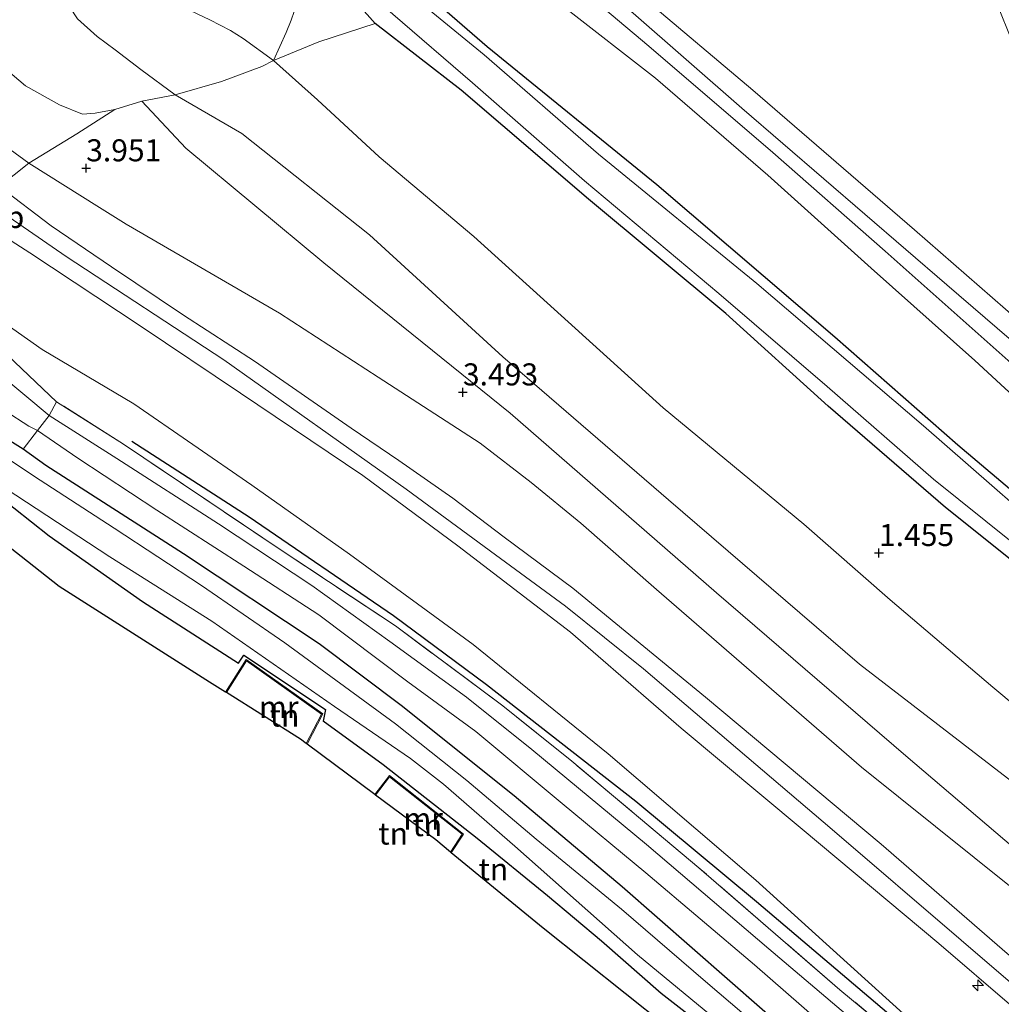
# Model space of a CAD drawing. Units: metres. Extents: x 70000 to 80010, y 418748 to 425001.
# Drawn here: x 72487 to 72598, y 420923 to 421035 of the extents above; entities that cross this region are included whole.
import ezdxf
from ezdxf.enums import TextEntityAlignment as Align

# ---------------------------------------------------------------- set-up
doc = ezdxf.new("R2010")
doc.units = ezdxf.units.M
doc.linetypes.add('IE-TERREINAFSCHEIDING', pattern=[10, 8, -2])
doc.layers.get('0').update_dxf_attribs({"lineweight": 25})
for name, color, linetype, lineweight in [('B-ME-AL-OVERIG-S-B1', 7, 'Continuous', 18), ('B-ME-GR-BOOM-GV-B6', 93, 'Continuous', 18), ('B-ME-GW-KRUINLIJN-L-B1', 93, 'Continuous', 18), ('B-ME-GW-TEENLIJN-L-B1', 93, 'Continuous', 18), ('B-ME-IE-GRASLAND-GV-B6', 93, 'Continuous', 18), ('B-ME-IE-GRONDWERKLIJN-GROND_INGERICHT-GV-B6', 253, 'Continuous', 18), ('B-ME-IE-TERREINAFSCHEIDING-DOORGANG-L-B1', 8, 'IE-TERREINAFSCHEIDING-KUNSTMATIG-OPEN', 18), ('B-ME-IE-TERREINAFSCHEIDING-RASTERHEKWERK-L-B1', 8, 'IE-TERREINAFSCHEIDING', 18), ('B-ME-MW-MUUR-GV-B6', 8, 'IE-TERREINAFSCHEIDING-KUNSTMATIG', 18), ('B-ME-OB-BEKLEDING-GV-B6', 253, 'Continuous', 18), ('B-ME-OG-WATER-GV-B6', 153, 'Continuous', 18), ('B-ME-VH-VERH_SOORT-BETON-OVERIG-GV-B6', 8, 'IE-TERREINAFSCHEIDING-NATUURLIJK-HOUTWAL', 18), ('B-ME-VH-VERH_SOORT-BITUMEN-GV-B6', 8, 'IE-TERREINAFSCHEIDING-NATUURLIJK-HOUTWAL', 18), ('B-ME-VH-VERH_SOORT-HALF_VERHARDING-GV-B6', 8, 'IE-TERREINAFSCHEIDING-NATUURLIJK-HOUTWAL', 18), ('B-ME-VW-MEUBILAIR_WEGMEUBILAIR-VERKEERSBORD-S-B1', 8, 'Continuous', 18)]:
    doc.layers.add(name, color=color, linetype=linetype, lineweight=lineweight)
for name, color, linetype in [('B-ME-GR-BOMENRIJ-L-B1', 10, 'Continuous'), ('B-ME-GW-HOOGTEPUNT-S-B1', 10, 'Continuous'), ('B-ME-GW-INSTEEKWATERGANG-L-B1', 10, 'Continuous'), ('B-ME-KG-KADASTRAAL-OPNAMEDTMGRENS-L-B1', 10, 'Continuous')]:
    doc.layers.add(name, color=color, linetype=linetype)
doc.styles.add('NLCS-ISO', font='NLCS-ISO.TTF')
doc.linetypes.add('IE-TERREINAFSCHEIDING-KUNSTMATIG', pattern='A,4,[82,NLCS.SHX,S=0.75,R=90,X=0,Y=0],4,-2', length=10)
doc.linetypes.add('IE-TERREINAFSCHEIDING-KUNSTMATIG-OPEN', pattern='A,7,-1.5,[67,NLCS.SHX,S=0.75,R=0,X=0,Y=0],-1.5', length=10)
doc.linetypes.add('IE-TERREINAFSCHEIDING-NATUURLIJK-HOUTWAL', pattern='A,7,-1.5,[67,NLCS.SHX,S=0.75,R=45,X=0,Y=0],-1.5,7,-1.5,[70,NLCS.SHX,S=0.75,R=0,X=0,Y=0],-1.5', length=20)

# ---------------------------------------------------------------- blocks, each defined once
blk = doc.blocks.new('hecto')
for p, q in [((0, 0.625), (-0.625, 0)), ((0, -0.625), (0, 0.625)), ((-0.625, 0), (0.625, 0)), ((0.625, 0), (0, -0.625))]:
    blk.add_line(p, q)
blk = doc.blocks.new('hoogtepunt')
for p, q in [((-0.5, 0), (0.5, 0)), ((0, 0.5), (0, -0.5))]:
    blk.add_line(p, q)

msp = doc.modelspace()

# ---------------------------------------------------------------- linework, layer by layer
at = {"layer": 'B-ME-GR-BOMENRIJ-L-B1'}
msp.add_polyline3d([(72499.704, 420987.119, 1.439), (72512.987, 420978.548, 1.405), (72529.35, 420967.357, 1.456), (72539.89, 420959.52, 1.37), (72556.811, 420946.317, 1.456), (72570.498, 420934.945, 1.387), (72588.476, 420919.681, 1.474), (72604.664, 420905.079, 1.387), (72629.82, 420883.998, 1.474), (72648.248, 420868.187, 1.387), (72666.416, 420852.64, 1.301), (72686.682, 420835.321, 1.353), (72696.601, 420826.999, 1.399)], dxfattribs=at)
at = {"layer": 'B-ME-GR-BOOM-GV-B6'}
for points in [[(72505.598, 421036.321, 1.128), (72508.534, 421034.893, 1.162), (72510.888, 421033.678, 1.18), (72512.325, 421032.806, 1.18), (72515.752, 421030.282, 1.455), (72514.441, 421029.62, 1.645), (72509.838, 421027.896, 2.558), (72504.61, 421026.409, 3.368), (72500.721, 421029.254, 3.437), (72497.782, 421031.502, 3.42), (72495.761, 421032.997, 3.42), (72493.517, 421035.027, 3.351)], [(72518.447, 421036.844, 1.545), (72517.767, 421034.877, 1.508), (72517.164, 421033.484, 1.617), (72515.752, 421030.282, 1.455), (72512.325, 421032.806, 1.18), (72510.888, 421033.678, 1.18), (72508.534, 421034.893, 1.162), (72505.598, 421036.321, 1.128)], [(72493.517, 421035.027, 3.351), (72495.761, 421032.997, 3.42), (72497.782, 421031.502, 3.42), (72500.721, 421029.254, 3.437), (72504.61, 421026.409, 3.368), (72500.811, 421025.693, 3.54), (72497.753, 421024.733, 3.661), (72495.536, 421024.316, 3.788), (72494.107, 421024.196, 3.807), (72491.484, 421025.248, 3.807), (72487.64, 421027.423, 3.825), (72483.825, 421030.635, 3.843)]]:
    msp.add_polyline3d(points, dxfattribs=at)
at = {"layer": 'B-ME-GW-INSTEEKWATERGANG-L-B1'}
for points in [[(72526.929, 421043.203, 1.486), (72539.95, 421031.872, 1.45), (72559.19, 421016.218, 1.432), (72579.385, 420998.971, 1.322), (72593.299, 420986.702, 1.249), (72614.982, 420968.365, 1.286)], [(72602.443, 420971.17, 1.127), (72591.926, 420979.598, 1.108), (72578.623, 420991.088, 1.036), (72567.008, 421001.623, 1.108), (72551.44, 421014.58, 1.09), (72537.025, 421026.947, 1.181), (72527.252, 421034.478, 1.231), (72525.406, 421036.575, 1.249)], [(72670.909, 420836.457, 0.506), (72658.706, 420846.977, 0.741), (72645.95, 420858.526, 0.878), (72631.52, 420871.274, 0.964), (72615.429, 420884.877, 0.977), (72602.046, 420896.654, 1.026), (72585.042, 420910.649, 0.989), (72571.132, 420922.682, 0.902), (72555.254, 420936.586, 1.1), (72543.024, 420946.911, 1.187), (72530.201, 420957.153, 1.014), (72520.935, 420964.158, 1.047), (72505.547, 420974.336, 1.059), (72489.929, 420984.361, 1.067), (72487.382, 420986.229, 1.067), (72475.384, 420993.683, 1.162)], [(72484.276, 420981.159, 1.026), (72490.315, 420976.413, 1.039), (72500.89, 420968.958, 1.084), (72511.766, 420961.949, 1.092), (72512.387, 420962.878, 1.088), (72521.641, 420956.693, 1.084), (72521.357, 420955.369, 1.11)], [(72646.299, 420833.439, 1.012), (72647.801, 420834.746, 1.018), (72654.267, 420840.475, 1.043), (72654.979, 420841.732, 1.055), (72655.14, 420842.352, 1.059), (72654.753, 420843.092, 1.059), (72644.989, 420851.226, 1.092), (72635.413, 420859.443, 1.092), (72633.699, 420860.941, 1.095), (72621.548, 420871.558, 1.117), (72609.604, 420881.874, 1.03), (72600.065, 420890.07, 1.022), (72590.283, 420898.593, 0.985), (72577.634, 420909.925, 1.084), (72569.03, 420917.26, 1.1), (72559.699, 420924.485, 1.084), (72552.928, 420930.451, 1.088), (72546.816, 420935.57, 1.092), (72538.834, 420942.078, 1.125), (72528.194, 420950.424, 1.138), (72521.357, 420955.369, 1.11)]]:
    msp.add_polyline3d(points, dxfattribs=at)
at = {"layer": 'B-ME-GW-KRUINLIJN-L-B1'}
for points in [[(72504.61, 421026.409, 3.368), (72500.721, 421029.254, 3.437), (72497.782, 421031.502, 3.42), (72495.761, 421032.997, 3.42), (72493.517, 421035.027, 3.351), (72491.871, 421037.596, 3.264), (72491.473, 421039.167, 3.23), (72491.014, 421041.767, 3.264), (72490.929, 421044.096, 3.385), (72490.926, 421046.262, 3.402), (72491.426, 421048.904, 3.488), (72492.648, 421051.372, 3.54), (72494.254, 421053.797, 3.54), (72496.309, 421056.085, 3.557), (72498.536, 421058.159, 3.488), (72501.43, 421060.792, 3.385), (72505.226, 421063.674, 3.368), (72508.17, 421066.168, 3.226)], [(72536.284, 421049.988, 2.254), (72547.157, 421041.311, 2.275), (72558.3, 421031.91, 2.148), (72572.347, 421019.875, 2.275), (72585.061, 421008.657, 2.293), (72599.364, 420995.982, 2.221), (72609.93, 420985.67, 2.293), (72621.203, 420975.515, 2.202), (72635.207, 420964.062, 2.257), (72651.806, 420950.521, 2.166), (72666.346, 420938.702, 2.148), (72678.887, 420928.819, 2.257), (72680.589, 420927.671, 2.202)], [(72445.649, 421041.252, 4.637), (72450.51, 421037.366, 4.848), (72456.576, 421033.008, 5.108), (72462.772, 421027.989, 5.207), (72470.973, 421020.868, 5.108), (72481.337, 421012.817, 5.232), (72488.142, 421008.503, 5.108), (72500.64, 421000.211, 5.219), (72511.991, 420992.568, 5.133), (72525.877, 420983.239, 5.194), (72536.654, 420975.248, 5.12), (72549.403, 420965.469, 5.157), (72561.947, 420954.587, 5.182), (72575.674, 420943.12, 5.133), (72591.158, 420930.154, 5.17), (72607.72, 420915.958, 5.244), (72623.138, 420902.651, 5.232), (72636.716, 420890.848, 5.095), (72650.894, 420878.915, 5.133), (72667.358, 420864.932, 5.071), (72685.109, 420850.179, 5.219), (72695.85, 420840.864, 5.12), (72701.738, 420835.696, 5.14)], [(72704.086, 420839.671, 5.164), (72697.287, 420845.556, 5.17), (72679.958, 420860.239, 5.194), (72663.655, 420873.837, 5.219), (72646.331, 420888.306, 5.281), (72631.721, 420900.736, 5.306), (72615.993, 420914.386, 5.269), (72598.345, 420929.544, 5.232), (72584.639, 420941.42, 5.269), (72564.693, 420958.088, 5.281), (72549.67, 420970.457, 5.355), (72541.892, 420976.246, 5.405), (72536.075, 420980.672, 5.417), (72529.955, 420984.934, 5.405), (72524.541, 420988.587, 5.393), (72513.598, 420996.209, 5.368), (72505.528, 421001.407, 5.355), (72497.375, 421006.904, 5.318), (72490.554, 421011.562, 5.207), (72484.656, 421015.993, 5.306), (72478.701, 421020.918, 5.269), (72469.154, 421027.666, 5.318), (72466.406, 421029.642, 5.281)], [(72634.441, 420918.915, 3.118), (72615.91, 420933.614, 3.187), (72599.924, 420948.16, 3.066), (72582.161, 420961.839, 3.187), (72560.526, 420980.46, 3.273), (72541.755, 420996.699, 3.255), (72526.644, 421010.515, 3.152), (72512.142, 421021.998, 3.221), (72504.61, 421026.409, 3.368)], [(72483.066, 421014.391, 5.3), (72492.246, 421008.082, 5.337), (72510.119, 420996.357, 5.355), (72530.785, 420981.691, 5.428), (72540.918, 420974.224, 5.464), (72548.845, 420968.437, 5.41), (72557.694, 420961.325, 5.373), (72579.069, 420943.101, 5.446), (72608.316, 420918.008, 5.392), (72630.604, 420898.772, 5.537), (72653.285, 420879.684, 5.41), (72678.97, 420858.03, 5.428), (72699.332, 420840.75, 5.355), (72714.734, 420827.392, 5.264)]]:
    msp.add_polyline3d(points, dxfattribs=at)
at = {"layer": 'B-ME-GW-TEENLIJN-L-B1'}
for points in [[(72510.9, 421064.556, 1.635), (72509.779, 421063.554, 1.628), (72507.622, 421061.499, 1.576), (72505.269, 421059.204, 1.524), (72503.385, 421056.702, 1.49), (72501.854, 421054.409, 1.438), (72500.412, 421052.067, 1.335), (72498.957, 421049.497, 1.231), (72498.259, 421047.436, 1.214), (72498.279, 421045.611, 1.145), (72499.169, 421042.533, 1.145), (72500.808, 421040.26, 1.128), (72503.273, 421038.105, 1.128), (72505.598, 421036.321, 1.128), (72508.534, 421034.893, 1.162), (72510.888, 421033.678, 1.18), (72512.325, 421032.806, 1.18), (72515.752, 421030.282, 1.455)], [(72522.227, 421057.866, 1.595), (72529.184, 421052.968, 1.364), (72537.07, 421045.906, 1.291), (72548.641, 421036.386, 1.309), (72559.03, 421028.279, 1.273), (72571.757, 421017.301, 1.418), (72583.492, 421006.76, 1.364), (72595.254, 420996.266, 1.273), (72612.249, 420980.582, 1.309), (72624.969, 420969.484, 1.382), (72635.389, 420960.555, 1.382), (72649.104, 420949.574, 1.145), (72660.494, 420940.281, 1.2), (72672.399, 420930.697, 1.163), (72678.107, 420926.785, 1.273), (72679.393, 420925.995, 1.273), (72680.451, 420925.459, 1.291)], [(72469.069, 421033.069, 4.109), (72473.029, 421029.833, 4.178), (72480.092, 421024.432, 4.092), (72488.003, 421018.668, 4.023), (72496.018, 421013.606, 3.919), (72499.044, 421011.717, 3.85), (72516.445, 421001.636, 3.799), (72527.608, 420994.382, 3.575), (72539.169, 420986.903, 3.747), (72544.959, 420982.457, 3.764), (72550.579, 420977.813, 3.609), (72559.154, 420970.328, 3.557)], [(72515.752, 421030.282, 1.455), (72520.721, 421025.832, 1.507), (72527.706, 421019.363, 1.524), (72538.459, 421010.353, 1.49), (72548.347, 421001.364, 1.421), (72559.915, 420990.898, 1.507), (72575.857, 420977.722, 1.593), (72585.63, 420969.15, 1.593), (72597.271, 420959.227, 1.576), (72608.987, 420949.438, 1.696), (72620.424, 420939.982, 1.696), (72633.234, 420929.749, 1.645), (72648.181, 420917.604, 1.49)], [(72477.343, 421006.468, 1.691), (72482.823, 421002.197, 1.587), (72489.535, 420997.52, 1.501), (72499.911, 420991.356, 1.622), (72513.298, 420982.142, 1.656), (72524.362, 420974.301, 1.484), (72538.394, 420964.056, 1.45), (72553.67, 420951.667, 1.622), (72570.419, 420937.333, 1.587), (72589.523, 420920.028, 1.501), (72606.489, 420905.045, 1.484), (72624.498, 420889.939, 1.398), (72641.226, 420876.085, 1.381), (72656.65, 420863.027, 1.415), (72674.774, 420847.505, 1.467), (72691.14, 420834.148, 1.467), (72697.544, 420828.596, 1.476)], [(72706.905, 420844.444, 3.528), (72701.818, 420848.758, 3.609), (72688.675, 420860.057, 3.488), (72671.735, 420874.675, 3.523), (72656.025, 420888.363, 3.488), (72639.237, 420902.835, 3.454), (72619.143, 420919.94, 3.557), (72603.548, 420933.212, 3.506), (72582.374, 420950.167, 3.488), (72559.154, 420970.328, 3.557)]]:
    msp.add_polyline3d(points, dxfattribs=at)
at = {"layer": 'B-ME-IE-GRASLAND-GV-B6'}
for points in [[(72522.227, 421057.866, 1.595), (72529.184, 421052.968, 1.364), (72537.07, 421045.906, 1.291), (72548.641, 421036.386, 1.309), (72559.03, 421028.279, 1.273), (72571.757, 421017.301, 1.418), (72583.492, 421006.76, 1.364), (72595.254, 420996.266, 1.273), (72612.249, 420980.582, 1.309), (72624.969, 420969.484, 1.382), (72635.389, 420960.555, 1.382), (72649.104, 420949.574, 1.145), (72660.494, 420940.281, 1.2), (72672.399, 420930.697, 1.163), (72678.107, 420926.785, 1.273), (72679.393, 420925.995, 1.273), (72680.451, 420925.459, 1.291)], [(72612.249, 420980.582, 1.309), (72595.254, 420996.266, 1.273), (72583.492, 421006.76, 1.364), (72571.757, 421017.301, 1.418), (72559.03, 421028.279, 1.273), (72548.641, 421036.386, 1.309), (72537.07, 421045.906, 1.291), (72529.184, 421052.968, 1.364), (72522.227, 421057.866, 1.595), (72535.432, 421050.066, 1.469), (72536.284, 421049.988, 2.254), (72547.157, 421041.311, 2.275), (72558.3, 421031.91, 2.148), (72572.347, 421019.875, 2.275), (72585.061, 421008.657, 2.293), (72599.364, 420995.982, 2.221)], [(72607.576, 420972.992, 0.44), (72589.425, 420988.88, 0.44), (72570.534, 421005.011, 0.44), (72552.572, 421019.681, 0.44), (72539.631, 421030.924, 0.44), (72527.579, 421040.845, 0.44), (72516.913, 421050.216, 0.44), (72514.372, 421052.238, 0.44), (72513.467, 421052.809, 0.44), (72512.436, 421053.159, 0.44), (72512.026, 421053.157, 0.44), (72511.573, 421052.77, 0.44), (72511.318, 421051.803, 0.44), (72511.244, 421051.259, 0.44), (72511.753, 421050.504, 0.44), (72521.72, 421042.172, 0.44), (72529.268, 421035.56, 0.44), (72538.305, 421027.755, 0.44), (72550.98, 421016.662, 0.44), (72566.213, 421003.888, 0.44), (72578.482, 420993.318, 0.44), (72590.549, 420982.803, 0.44), (72599.374, 420975.761, 0.44)], [(72680.589, 420927.671, 2.202), (72678.887, 420928.819, 2.257), (72666.346, 420938.702, 2.148), (72651.806, 420950.521, 2.166), (72635.207, 420964.062, 2.257), (72621.203, 420975.515, 2.202), (72609.93, 420985.67, 2.293), (72599.364, 420995.982, 2.221), (72585.061, 421008.657, 2.293), (72572.347, 421019.875, 2.275), (72558.3, 421031.91, 2.148), (72547.157, 421041.311, 2.275), (72536.284, 421049.988, 2.254), (72539.37, 421049.709, 2.325), (72556.51, 421035.644, 2.178), (72568.814, 421024.906, 2.196), (72592.074, 421004.872, 2.342), (72606.463, 420992.458, 2.305), (72625.437, 420976.335, 2.269), (72648.175, 420956.473, 2.287), (72671.785, 420935.745, 2.214), (72680.709, 420928.219, 2.214)], [(72603.118, 420998.25, 2.232), (72588.414, 421011.09, 2.214), (72570.075, 421026.915, 2.214), (72557.779, 421037.34, 2.159), (72557.894, 421038.418, 2.34), (72557.462, 421039.405, 2.358), (72556.784, 421040.284, 2.376), (72553.98, 421042.985, 2.413), (72552.304, 421044.181, 2.558), (72549.865, 421045.994, 2.613), (72545.95, 421049.138, 2.887), (72553.879, 421048.451, 2.692), (72569.222, 421047.12, 2.433), (72585.469, 421045.711, 2.033), (72594.44, 421044.933, 1.543), (72600.858, 421029.017, 1.563)], [(72614.982, 420968.365, 1.286), (72593.299, 420986.702, 1.249), (72579.385, 420998.971, 1.322), (72559.19, 421016.218, 1.432), (72539.95, 421031.872, 1.45), (72526.929, 421043.203, 1.486)], [(72526.929, 421043.203, 1.486), (72539.95, 421031.872, 1.45), (72559.19, 421016.218, 1.432), (72579.385, 420998.971, 1.322), (72593.299, 420986.702, 1.249), (72614.982, 420968.365, 1.286)], [(72525.406, 421036.575, 1.249), (72527.252, 421034.478, 1.231), (72520.877, 421032.412, 1.352), (72515.752, 421030.282, 1.455), (72517.164, 421033.484, 1.617), (72517.767, 421034.877, 1.508), (72518.447, 421036.844, 1.545)], [(72602.443, 420971.17, 1.127), (72591.926, 420979.598, 1.108), (72578.623, 420991.088, 1.036), (72567.008, 421001.623, 1.108), (72551.44, 421014.58, 1.09), (72537.025, 421026.947, 1.181), (72527.252, 421034.478, 1.231), (72525.406, 421036.575, 1.249)], [(72485.639, 420996.837, 1.519), (72491.161, 420991.607, 1.432), (72490.338, 420990.028, 1.146), (72484.524, 420994.832, 1.146)], [(72475.384, 420993.683, 1.162), (72487.382, 420986.229, 1.067)], [(72485.326, 420990.575, 1.082), (72488.005, 420988.848, 1.07), (72489.01, 420988.322, 1.094), (72487.382, 420986.229, 1.067), (72475.384, 420993.683, 1.162)], [(72490.338, 420990.028, 1.146), (72491.161, 420991.607, 1.432), (72498.733, 420986.795, 1.432), (72516.824, 420974.626, 1.381), (72529.589, 420966.173, 1.381), (72541.732, 420957.137, 1.398), (72549.569, 420950.829, 1.467), (72563.972, 420938.759, 1.415), (72579.949, 420924.92, 1.415), (72595.517, 420912.015, 1.415)], [(72587.301, 420916.472, 1.152), (72571.896, 420929.553, 1.156), (72558.009, 420941.391, 1.183), (72545.016, 420952.149, 1.233), (72537.623, 420958.098, 1.146), (72528.922, 420964.409, 1.072), (72520.076, 420970.76, 1.084), (72509.494, 420977.758, 1.059), (72497.998, 420985.147, 1.097), (72490.338, 420990.028, 1.146)], [(72487.382, 420986.229, 1.067), (72489.01, 420988.322, 1.094), (72493.551, 420985.205, 1.07), (72502.536, 420979.322, 1.033), (72512.381, 420972.952, 1.057), (72520.892, 420967.42, 1.082), (72530.987, 420959.858, 1.107), (72538.668, 420954.191, 1.119), (72548.47, 420946.038, 1.144), (72557.944, 420938.197, 1.082), (72570.265, 420927.735, 1.082), (72586.257, 420913.81, 1.02)], [(72576.304, 420915.972, -0.36), (72564.707, 420925.856, -0.36), (72555.188, 420934.066, -0.36), (72545.505, 420941.984, -0.36), (72537.674, 420948.643, -0.36), (72529.573, 420955.077, -0.36), (72517.033, 420964.244, -0.36), (72507.573, 420970.774, -0.36), (72497.669, 420977.262, -0.36), (72488.539, 420983.212, -0.36), (72482.789, 420987, -0.36)], [(72487.382, 420986.229, 1.067), (72489.929, 420984.361, 1.067), (72505.547, 420974.336, 1.059), (72520.935, 420964.158, 1.047), (72530.201, 420957.153, 1.014), (72543.024, 420946.911, 1.187), (72555.254, 420936.586, 1.1), (72571.132, 420922.682, 0.902)], [(72571.132, 420922.682, 0.902), (72555.254, 420936.586, 1.1), (72543.024, 420946.911, 1.187), (72530.201, 420957.153, 1.014), (72520.935, 420964.158, 1.047), (72505.547, 420974.336, 1.059), (72489.929, 420984.361, 1.067), (72487.382, 420986.229, 1.067)]]:
    msp.add_polyline3d(points, dxfattribs=at)
at = {"layer": 'B-ME-IE-GRONDWERKLIJN-GROND_INGERICHT-GV-B6'}
for points in [[(72608.987, 420949.438, 1.696), (72597.271, 420959.227, 1.576), (72585.63, 420969.15, 1.593), (72575.857, 420977.722, 1.593), (72559.915, 420990.898, 1.507), (72548.347, 421001.364, 1.421), (72538.459, 421010.353, 1.49), (72527.706, 421019.363, 1.524), (72520.721, 421025.832, 1.507), (72515.752, 421030.282, 1.455), (72520.877, 421032.412, 1.352), (72527.252, 421034.478, 1.231), (72537.025, 421026.947, 1.181), (72551.44, 421014.58, 1.09), (72567.008, 421001.623, 1.108), (72578.623, 420991.088, 1.036), (72591.926, 420979.598, 1.108), (72602.443, 420971.17, 1.127)], [(72634.441, 420918.915, 3.118), (72615.91, 420933.614, 3.187), (72599.924, 420948.16, 3.066), (72582.161, 420961.839, 3.187), (72560.526, 420980.46, 3.273), (72541.755, 420996.699, 3.255), (72526.644, 421010.515, 3.152), (72512.142, 421021.998, 3.221), (72504.61, 421026.409, 3.368), (72509.838, 421027.896, 2.558), (72514.441, 421029.62, 1.645), (72515.752, 421030.282, 1.455), (72520.721, 421025.832, 1.507), (72527.706, 421019.363, 1.524), (72538.459, 421010.353, 1.49), (72548.347, 421001.364, 1.421), (72559.915, 420990.898, 1.507), (72575.857, 420977.722, 1.593), (72585.63, 420969.15, 1.593), (72597.271, 420959.227, 1.576), (72608.987, 420949.438, 1.696), (72620.424, 420939.982, 1.696), (72633.234, 420929.749, 1.645), (72648.181, 420917.604, 1.49)], [(72633.369, 420912.416, 3.368), (72610.867, 420931.468, 3.437), (72587.433, 420951.458, 3.471), (72565.95, 420969.933, 3.488), (72542.558, 420990.308, 3.557), (72521.435, 421007.352, 3.488), (72505.803, 421020.352, 3.471), (72500.811, 421025.693, 3.54), (72504.61, 421026.409, 3.368), (72512.142, 421021.998, 3.221), (72526.644, 421010.515, 3.152), (72541.755, 420996.699, 3.255), (72560.526, 420980.46, 3.273), (72582.161, 420961.839, 3.187), (72599.924, 420948.16, 3.066), (72615.91, 420933.614, 3.187), (72634.441, 420918.915, 3.118)], [(72481.337, 421012.817, 5.232), (72488.142, 421008.503, 5.108), (72500.64, 421000.211, 5.219), (72511.991, 420992.568, 5.133), (72525.877, 420983.239, 5.194), (72536.654, 420975.248, 5.12), (72549.403, 420965.469, 5.157), (72561.947, 420954.587, 5.182), (72575.674, 420943.12, 5.133), (72591.158, 420930.154, 5.17), (72607.72, 420915.958, 5.244)], [(72589.523, 420920.028, 1.501), (72570.419, 420937.333, 1.587), (72553.67, 420951.667, 1.622), (72538.394, 420964.056, 1.45), (72524.362, 420974.301, 1.484), (72513.298, 420982.142, 1.656), (72499.911, 420991.356, 1.622), (72489.535, 420997.52, 1.501), (72482.823, 421002.197, 1.587)], [(72482.823, 421002.197, 1.587), (72489.535, 420997.52, 1.501), (72499.911, 420991.356, 1.622), (72513.298, 420982.142, 1.656), (72524.362, 420974.301, 1.484), (72538.394, 420964.056, 1.45), (72553.67, 420951.667, 1.622), (72570.419, 420937.333, 1.587), (72589.523, 420920.028, 1.501)], [(72595.517, 420912.015, 1.415), (72579.949, 420924.92, 1.415), (72563.972, 420938.759, 1.415), (72549.569, 420950.829, 1.467), (72541.732, 420957.137, 1.398), (72529.589, 420966.173, 1.381), (72516.824, 420974.626, 1.381), (72498.733, 420986.795, 1.432), (72491.161, 420991.607, 1.432), (72485.639, 420996.837, 1.519)], [(72485.322, 420981.795, -0.36), (72497.191, 420974.027, -0.36), (72508.773, 420966.716, -0.36), (72522.674, 420957.041, -0.36), (72531.264, 420951.129, -0.36), (72535.015, 420948.25, -0.36), (72543.088, 420941.201, -0.36), (72557.018, 420928.904, -0.36), (72571.254, 420917.149, -0.36), (72581.238, 420908.724, -0.36), (72590.992, 420900.262, -0.36), (72605.821, 420887.625, -0.36), (72616.535, 420878.409, -0.36), (72630.378, 420866.33, -0.36), (72634.844, 420862.538, -0.36), (72633.699, 420860.941, 1.095)], [(72484.276, 420981.159, 1.026), (72490.315, 420976.413, 1.039), (72500.89, 420968.958, 1.084), (72511.766, 420961.949, 1.092), (72512.387, 420962.878, 1.088), (72521.641, 420956.693, 1.084), (72521.357, 420955.369, 1.11), (72528.194, 420950.424, 1.138), (72538.834, 420942.078, 1.125), (72546.816, 420935.57, 1.092), (72552.928, 420930.451, 1.088), (72559.699, 420924.485, 1.084), (72569.03, 420917.26, 1.1)], [(72633.699, 420860.941, 1.095), (72621.548, 420871.558, 1.117), (72609.604, 420881.874, 1.03), (72600.065, 420890.07, 1.022), (72590.283, 420898.593, 0.985), (72577.634, 420909.925, 1.084), (72569.03, 420917.26, 1.1), (72559.699, 420924.485, 1.084), (72552.928, 420930.451, 1.088), (72546.816, 420935.57, 1.092), (72538.834, 420942.078, 1.125), (72528.194, 420950.424, 1.138), (72521.357, 420955.369, 1.11), (72521.641, 420956.693, 1.084), (72512.387, 420962.878, 1.088), (72511.766, 420961.949, 1.092), (72500.89, 420968.958, 1.084), (72490.315, 420976.413, 1.039), (72484.276, 420981.159, 1.026)], [(72560.245, 420920.787, 1.959), (72546.303, 420931.896, 2.149), (72535.902, 420940.454, 2.374), (72537.267, 420942.581, 1.407), (72528.892, 420949.209, 1.407), (72527.243, 420947.061, 1.407), (72519.55, 420952.788, 2.404), (72521.327, 420956.216, 1.201), (72512.644, 420962.382, 1.201), (72510.315, 420958.678, 2.482), (72508.499, 420959.819, 2.23), (72491.461, 420970.657, 2.311), (72482.259, 420977.886, 2.128)], [(72519.458, 420952.856, 2.406), (72518.809, 420953.341, 1.878), (72510.405, 420958.622, 2.495), (72512.672, 420962.239, 2.403), (72521.198, 420956.185, 2.388), (72519.458, 420952.856, 2.406)], [(72535.816, 420940.524, 2.376), (72534.132, 420941.91, 2.23), (72527.317, 420946.994, 2.44), (72528.909, 420949.067, 2.419), (72537.133, 420942.559, 2.348), (72535.816, 420940.524, 2.376)]]:
    msp.add_polyline3d(points, dxfattribs=at)
at = {"layer": 'B-ME-IE-TERREINAFSCHEIDING-DOORGANG-L-B1'}
msp.add_line((72490.338, 420990.028, 1.146), (72489.01, 420988.322, 1.094), dxfattribs=at)
at = {"layer": 'B-ME-IE-TERREINAFSCHEIDING-RASTERHEKWERK-L-B1'}
for p, q in [((72490.338, 420990.028, 1.146), (72491.161, 420991.607, 1.432)), ((72487.382, 420986.229, 1.067), (72489.01, 420988.322, 1.094))]:
    msp.add_line(p, q, dxfattribs=at)
for points in [[(72484.656, 421015.993, 5.306), (72488.003, 421018.668, 4.023), (72493.439, 421021.968, 3.799), (72497.753, 421024.733, 3.661), (72500.811, 421025.693, 3.54), (72504.61, 421026.409, 3.368), (72509.838, 421027.896, 2.558), (72514.441, 421029.62, 1.645), (72515.752, 421030.282, 1.455), (72520.877, 421032.412, 1.352), (72527.252, 421034.478, 1.231)], [(72491.161, 420991.607, 1.432), (72485.639, 420996.837, 1.519), (72476.869, 421005.837, 1.674), (72477.343, 421006.468, 1.691)], [(72696.05, 420826.067, 1.449), (72689.749, 420831.484, 1.432), (72675.586, 420843.36, 1.415), (72659.49, 420857.09, 1.329), (72643.127, 420871.382, 1.432), (72627.875, 420884.226, 1.432), (72610.062, 420899.162, 1.363), (72595.517, 420912.015, 1.415), (72579.949, 420924.92, 1.415), (72563.972, 420938.759, 1.415), (72549.569, 420950.829, 1.467), (72541.732, 420957.137, 1.398), (72529.589, 420966.173, 1.381), (72516.824, 420974.626, 1.381), (72498.733, 420986.795, 1.432), (72491.161, 420991.607, 1.432)]]:
    msp.add_polyline3d(points, dxfattribs=at)
at = {"layer": 'B-ME-KG-KADASTRAAL-OPNAMEDTMGRENS-L-B1'}
msp.add_polyline3d([(72560.245, 420920.787, 1.959), (72546.303, 420931.896, 2.149), (72535.902, 420940.454, 2.374), (72535.816, 420940.524, 2.376), (72534.132, 420941.91, 2.23), (72527.317, 420946.994, 2.44), (72527.243, 420947.061, 1.407), (72519.55, 420952.788, 2.404), (72519.458, 420952.856, 2.406), (72518.809, 420953.341, 1.878), (72510.405, 420958.622, 2.495), (72510.315, 420958.678, 2.482), (72508.499, 420959.819, 2.23), (72491.461, 420970.657, 2.311), (72482.259, 420977.886, 2.128)], dxfattribs=at)
at = {"layer": 'B-ME-MW-MUUR-GV-B6'}
for points in [[(72519.55, 420952.788, 2.404), (72519.458, 420952.856, 2.406), (72521.198, 420956.185, 2.388), (72512.672, 420962.239, 2.403), (72510.405, 420958.622, 2.495), (72510.315, 420958.678, 2.482), (72512.644, 420962.382, 1.201), (72521.327, 420956.216, 1.201), (72519.55, 420952.788, 2.404)], [(72535.902, 420940.454, 2.374), (72535.816, 420940.524, 2.376), (72537.133, 420942.559, 2.348), (72528.909, 420949.067, 2.419), (72527.317, 420946.994, 2.44), (72527.243, 420947.061, 1.407), (72528.892, 420949.209, 1.407), (72537.267, 420942.581, 1.407), (72535.902, 420940.454, 2.374)]]:
    msp.add_polyline3d(points, dxfattribs=at)
at = {"layer": 'B-ME-OB-BEKLEDING-GV-B6'}
for points in [[(72484.656, 421015.993, 5.306), (72478.701, 421020.918, 5.269), (72469.154, 421027.666, 5.318), (72466.406, 421029.642, 5.281), (72469.069, 421033.069, 4.109), (72473.029, 421029.833, 4.178), (72480.092, 421024.432, 4.092), (72488.003, 421018.668, 4.023), (72484.656, 421015.993, 5.306)], [(72484.656, 421015.993, 5.306), (72488.003, 421018.668, 4.023), (72496.018, 421013.606, 3.919), (72499.044, 421011.717, 3.85), (72516.445, 421001.636, 3.799), (72527.608, 420994.382, 3.575), (72539.169, 420986.903, 3.747), (72544.959, 420982.457, 3.764), (72550.579, 420977.813, 3.609), (72559.154, 420970.328, 3.557), (72582.374, 420950.167, 3.488), (72603.548, 420933.212, 3.506), (72619.143, 420919.94, 3.557)], [(72615.993, 420914.386, 5.269), (72598.345, 420929.544, 5.232), (72584.639, 420941.42, 5.269), (72564.693, 420958.088, 5.281), (72549.67, 420970.457, 5.355), (72541.892, 420976.246, 5.405), (72536.075, 420980.672, 5.417), (72529.955, 420984.934, 5.405), (72524.541, 420988.587, 5.393), (72513.598, 420996.209, 5.368), (72505.528, 421001.407, 5.355), (72497.375, 421006.904, 5.318), (72490.554, 421011.562, 5.207), (72484.656, 421015.993, 5.306)]]:
    msp.add_polyline3d(points, dxfattribs=at)
at = {"layer": 'B-ME-OG-WATER-GV-B6'}
for points in [[(72599.374, 420975.761, 0.44), (72590.549, 420982.803, 0.44), (72578.482, 420993.318, 0.44), (72566.213, 421003.888, 0.44), (72550.98, 421016.662, 0.44), (72538.305, 421027.755, 0.44), (72529.268, 421035.56, 0.44), (72521.72, 421042.172, 0.44), (72511.753, 421050.504, 0.44), (72511.244, 421051.259, 0.44), (72511.318, 421051.803, 0.44), (72511.573, 421052.77, 0.44), (72512.026, 421053.157, 0.44), (72512.436, 421053.159, 0.44), (72513.467, 421052.809, 0.44), (72514.372, 421052.238, 0.44), (72516.913, 421050.216, 0.44), (72527.579, 421040.845, 0.44), (72539.631, 421030.924, 0.44), (72552.572, 421019.681, 0.44), (72570.534, 421005.011, 0.44), (72589.425, 420988.88, 0.44), (72607.576, 420972.992, 0.44)], [(72482.789, 420987, -0.36), (72488.539, 420983.212, -0.36), (72497.669, 420977.262, -0.36), (72507.573, 420970.774, -0.36), (72517.033, 420964.244, -0.36), (72529.573, 420955.077, -0.36), (72537.674, 420948.643, -0.36), (72545.505, 420941.984, -0.36), (72555.188, 420934.066, -0.36), (72564.707, 420925.856, -0.36), (72576.304, 420915.972, -0.36)], [(72634.844, 420862.538, -0.36), (72630.378, 420866.33, -0.36), (72616.535, 420878.409, -0.36), (72605.821, 420887.625, -0.36), (72590.992, 420900.262, -0.36), (72581.238, 420908.724, -0.36), (72571.254, 420917.149, -0.36), (72557.018, 420928.904, -0.36), (72543.088, 420941.201, -0.36), (72535.015, 420948.25, -0.36), (72531.264, 420951.129, -0.36), (72522.674, 420957.041, -0.36), (72508.773, 420966.716, -0.36), (72497.191, 420974.027, -0.36), (72485.322, 420981.795, -0.36)]]:
    msp.add_polyline3d(points, dxfattribs=at)
at = {"layer": 'B-ME-VH-VERH_SOORT-BETON-OVERIG-GV-B6'}
for points in [[(72483.962, 421051.96, 3.774), (72483.709, 421049.02, 3.715), (72483.887, 421046.382, 3.643), (72484.216, 421044.339, 3.624), (72483.9, 421041.485, 3.661), (72482.565, 421038.032, 3.734), (72481.876, 421034.956, 3.77), (72483.825, 421030.635, 3.843), (72487.64, 421027.423, 3.825), (72491.484, 421025.248, 3.807), (72494.107, 421024.196, 3.807), (72495.536, 421024.316, 3.788), (72497.753, 421024.733, 3.661), (72493.439, 421021.968, 3.799), (72488.003, 421018.668, 4.023), (72480.092, 421024.432, 4.092), (72473.029, 421029.833, 4.178), (72469.069, 421033.069, 4.109), (72470.608, 421034.783, 3.991), (72478.464, 421044.359, 3.76), (72483.962, 421051.96, 3.774)], [(72497.753, 421024.733, 3.661), (72500.811, 421025.693, 3.54), (72505.803, 421020.352, 3.471), (72521.435, 421007.352, 3.488), (72542.558, 420990.308, 3.557), (72565.95, 420969.933, 3.488), (72587.433, 420951.458, 3.471), (72610.867, 420931.468, 3.437), (72633.369, 420912.416, 3.368)], [(72619.143, 420919.94, 3.557), (72603.548, 420933.212, 3.506), (72582.374, 420950.167, 3.488), (72559.154, 420970.328, 3.557), (72550.579, 420977.813, 3.609), (72544.959, 420982.457, 3.764), (72539.169, 420986.903, 3.747), (72527.608, 420994.382, 3.575), (72516.445, 421001.636, 3.799), (72499.044, 421011.717, 3.85), (72496.018, 421013.606, 3.919), (72488.003, 421018.668, 4.023), (72493.439, 421021.968, 3.799), (72497.753, 421024.733, 3.661)], [(72484.656, 421015.993, 5.306), (72490.554, 421011.562, 5.207), (72497.375, 421006.904, 5.318), (72505.528, 421001.407, 5.355), (72513.598, 420996.209, 5.368), (72524.541, 420988.587, 5.393), (72529.955, 420984.934, 5.405), (72536.075, 420980.672, 5.417), (72541.892, 420976.246, 5.405), (72549.67, 420970.457, 5.355), (72564.693, 420958.088, 5.281), (72584.639, 420941.42, 5.269), (72598.345, 420929.544, 5.232), (72615.993, 420914.386, 5.269)], [(72607.72, 420915.958, 5.244), (72591.158, 420930.154, 5.17), (72575.674, 420943.12, 5.133), (72561.947, 420954.587, 5.182), (72549.403, 420965.469, 5.157), (72536.654, 420975.248, 5.12), (72525.877, 420983.239, 5.194), (72511.991, 420992.568, 5.133), (72500.64, 421000.211, 5.219), (72488.142, 421008.503, 5.108), (72481.337, 421012.817, 5.232)]]:
    msp.add_polyline3d(points, dxfattribs=at)
at = {"layer": 'B-ME-VH-VERH_SOORT-BITUMEN-GV-B6'}
for points in [[(72484.524, 420994.832, 1.146), (72490.338, 420990.028, 1.146), (72489.01, 420988.322, 1.094), (72488.005, 420988.848, 1.07), (72485.326, 420990.575, 1.082)], [(72489.01, 420988.322, 1.094), (72490.338, 420990.028, 1.146), (72497.998, 420985.147, 1.097), (72509.494, 420977.758, 1.059), (72520.076, 420970.76, 1.084), (72528.922, 420964.409, 1.072), (72537.623, 420958.098, 1.146), (72545.016, 420952.149, 1.233), (72558.009, 420941.391, 1.183), (72571.896, 420929.553, 1.156), (72587.301, 420916.472, 1.152)], [(72586.257, 420913.81, 1.02), (72570.265, 420927.735, 1.082), (72557.944, 420938.197, 1.082), (72548.47, 420946.038, 1.144), (72538.668, 420954.191, 1.119), (72530.987, 420959.858, 1.107), (72520.892, 420967.42, 1.082), (72512.381, 420972.952, 1.057), (72502.536, 420979.322, 1.033), (72493.551, 420985.205, 1.07), (72489.01, 420988.322, 1.094)]]:
    msp.add_polyline3d(points, dxfattribs=at)
at = {"layer": 'B-ME-VH-VERH_SOORT-HALF_VERHARDING-GV-B6'}
for points in [[(72539.37, 421049.709, 2.325), (72543.834, 421049.322, 2.315), (72548.586, 421045.266, 2.141), (72555.056, 421039.747, 2.159), (72557.779, 421037.34, 2.159), (72570.075, 421026.915, 2.214), (72588.414, 421011.09, 2.214), (72603.118, 420998.25, 2.232), (72620.589, 420983.844, 2.287), (72644.044, 420963.39, 2.323), (72661.612, 420948.063, 2.323), (72678.838, 420933.116, 2.214), (72682.144, 420930.317, 2.214)], [(72680.709, 420928.219, 2.214), (72671.785, 420935.745, 2.214), (72648.175, 420956.473, 2.287), (72625.437, 420976.335, 2.269), (72606.463, 420992.458, 2.305), (72592.074, 421004.872, 2.342), (72568.814, 421024.906, 2.196), (72556.51, 421035.644, 2.178), (72539.37, 421049.709, 2.325)]]:
    msp.add_polyline3d(points, dxfattribs=at)

# ---------------------------------------------------------------- block references
at = {"layer": 'B-ME-AL-OVERIG-S-B1', "rotation": 90}
msp.add_blockref('hecto', (72595.583, 420925.41, 5.01), dxfattribs=at)
at = {"layer": 'B-ME-GW-HOOGTEPUNT-S-B1', "rotation": 90}
for p in [(72494.514, 421018.078, 3.951), (72494.514, 421018.078, 3.951), (72537.213, 420992.668, 3.493), (72537.213, 420992.668, 3.493), (72584.374, 420974.455, 1.455), (72584.374, 420974.455, 1.455)]:
    msp.add_blockref('hoogtepunt', p, dxfattribs=at)

# ---------------------------------------------------------------- texts
at = {"layer": 'B-ME-GW-HOOGTEPUNT-S-B1', "ltscale": 0.2, "style": 'NLCS-ISO'}
for s, p in [('3.951', (72494.514, 421018.078, 3.951)), ('3.951', (72494.514, 421018.078, 3.951)), ('3.493', (72537.213, 420992.668, 3.493)), ('3.493', (72537.213, 420992.668, 3.493)), ('1.455', (72584.374, 420974.455, 1.455)), ('1.455', (72584.374, 420974.455, 1.455))]:
    msp.add_text(s, height=2.5, dxfattribs=at).set_placement(p, align=Align.BOTTOM_LEFT)
at = {"layer": 'B-ME-IE-GRONDWERKLIJN-GROND_INGERICHT-GV-B6', "ltscale": 0.2, "style": 'NLCS-ISO'}
for p in [(72517, 420956.016), (72529.309, 420942.637), (72533.187, 420943.596), (72540.674, 420938.591)]:
    msp.add_text('tn', height=2.5, dxfattribs=at).set_placement(p, align=Align.MIDDLE_CENTER)
at = {"layer": 'B-ME-MW-MUUR-GV-B6', "ltscale": 0.2, "style": 'NLCS-ISO'}
for p in [(72516.347, 420956.973), (72532.709, 420944.323)]:
    msp.add_text('mr', height=2.5, dxfattribs=at).set_placement(p, align=Align.MIDDLE_CENTER)
at = {"layer": 'B-ME-VW-MEUBILAIR_WEGMEUBILAIR-VERKEERSBORD-S-B1', "ltscale": 0.2, "style": 'NLCS-ISO'}
msp.add_text('vb', height=2.5, dxfattribs=at).set_placement((72483.614, 421010.512, 4.976), align=Align.BOTTOM_LEFT)

doc.saveas('drawing.dxf')
